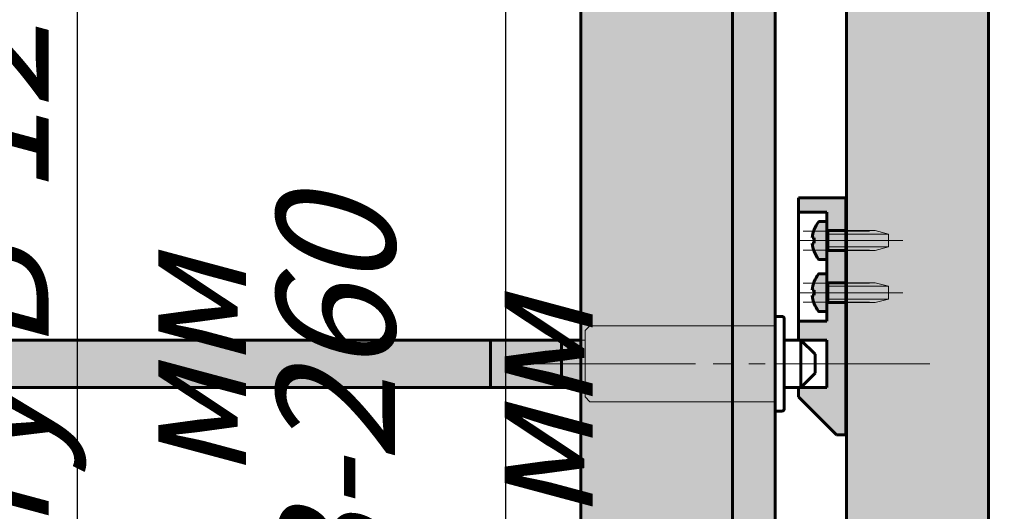
# Model space of a CAD drawing. Units: millimetres. Extents: x -257 to 3564, y -77 to 1166.
# Drawn here: x 237 to 320, y 617 to 659 of the extents above; entities that cross this region are included whole.
import ezdxf

# ---------------------------------------------------------------- set-up
doc = ezdxf.new("R2010")
doc.units = ezdxf.units.MM
for name, pattern in [('K5LT_AXLED', [19.5, 15, -1.5, 1.5, -1.5]), ('K5LT_BASIC', [0]), ('K5LT_THIN', [0])]:
    doc.linetypes.add(name, pattern=pattern)
doc.layers.add('Системный слой', color=7, linetype='Continuous')
doc.styles.add('KDIMTEXTSTYLE', font='GOST_AU.SHX', dxfattribs={"width": 0.96, "oblique": 15, "height": 5})
doc.dimstyles.new('KDIMSTYLE (0.40)', dxfattribs={"dimtxt": 5, "dimasz": 1, "dimexe": 2, "dimexo": 0, "dimgap": 1, "dimtad": 1, "dimlfac": 2.5, "dimtxsty": 'KDIMTEXTSTYLE', "dimsah": 1, "dimcen": 0, "dimdle": 1, "dimadec": 0, "dimazin": 0, "dimtfac": 0.667, "dimtmove": 0, "dimatfit": 3, "dimfxl": 1, "dimtvp": 1, "dimtolj": 1, "dimtzin": 0, "dimarcsym": 0})

# ---------------------------------------------------------------- blocks, each defined once
blk = doc.blocks.new('U112')
at = {"layer": 'Системный слой', "color": 5, "linetype": 'K5LT_BASIC', "lineweight": 60, "true_color": 0x0000ff}
for p, q in [((302.27, 609.598), (302.27, 597.598)), ((302.27, 609.598), (306.27, 609.598)), ((306.27, 609.598), (306.27, 589.598)), ((302.27, 593.598), (302.27, 592.798)), ((305.47, 589.598), (302.27, 592.798)), ((305.47, 589.598), (306.27, 589.598))]:
    blk.add_line(p, q, dxfattribs=at)
at = {"layer": 'Системный слой', "color": 30, "linetype": 'K5LT_AXLED', "lineweight": 18, "true_color": 0xff8000}
blk.add_line((300.27, 595.598), (308.27, 595.598), dxfattribs=at)
blk = doc.blocks.new('KDIMARROW_01')
at = {"layer": 'Системный слой'}
blk.add_hatch(color=0, dxfattribs=at).paths.add_polyline_path([(0, 0), (-5, 0.658), (-4.5, 0), (-5, -0.658)])
at = {"layer": 'Системный слой', "color": 0, "linetype": 'K5LT_THIN', "lineweight": 18}
for p, q in [((-4.5, 0), (-5, 0.658)), ((-5, 0.658), (0, 0)), ((0, 0), (-5, -0.658)), ((-5, -0.658), (-4.5, 0)), ((0, 0), (-1, 0))]:
    blk.add_line(p, q, dxfattribs=at)
blk = doc.blocks.new('D8')
at = {"layer": 'Defpoints', "color": 0, "transparency": 16777216}
for p in [(277.568, 682.631), (283.904, 682.631), (283.904, 576.934)]:
    blk.add_point(p, dxfattribs=at)
at = {"layer": 'Системный слой', "color": 0, "lineweight": -2, "transparency": 16777216}
for p, q in [((283.904, 682.631), (275.568, 682.631)), ((277.568, 577.934), (277.568, 681.631)), ((283.904, 576.934), (275.568, 576.934))]:
    blk.add_line(p, q, dxfattribs=at)
for p, rotation in [((277.568, 682.631), 90), ((277.568, 576.934), 270)]:
    blk.add_blockref('KDIMARROW_01', p, dxfattribs=dict(at, rotation=rotation))
at = {"layer": 'Системный слой', "color": 7, "transparency": 16777216, "insert": (271.557, 625.831), "char_height": 5, "attachment_point": 5, "rotation": 90, "style": 'KDIMTEXTSTYLE'}
blk.add_mtext('\\A1;\\H5.0;\\W0.965;\\Q15;\\H5.0;\\W0.965;\\Q15;\\Q15;\\H10.00;В-260 мм\\Q15;', dxfattribs=at)
blk = doc.blocks.new('D9')
at = {"layer": 'Defpoints', "color": 0, "transparency": 16777216}
for p in [(318.311, 738.631), (355.531, 738.631), (318.311, 520.934)]:
    blk.add_point(p, dxfattribs=at)
at = {"layer": 'Системный слой', "color": 0, "lineweight": -2, "transparency": 16777216}
for p, q in [((318.311, 738.631), (357.531, 738.631)), ((355.531, 521.934), (355.531, 737.631)), ((318.311, 520.934), (357.531, 520.934))]:
    blk.add_line(p, q, dxfattribs=at)
for p, rotation in [((355.531, 738.631), 90), ((355.531, 520.934), 270)]:
    blk.add_blockref('KDIMARROW_01', p, dxfattribs=dict(at, rotation=rotation))
at = {"layer": 'Системный слой', "color": 7, "transparency": 16777216, "insert": (348.097, 629.831), "char_height": 5, "attachment_point": 5, "rotation": 90, "style": 'KDIMTEXTSTYLE'}
blk.add_mtext('\\A1;\\H5.0;\\W0.965;\\Q15;\\H5.0;\\W0.965;\\Q15;\\Q15;\\H10.00;Габаритный размер люка В\\Q15;', dxfattribs=at)
blk = doc.blocks.new('D11')
at = {"layer": 'Defpoints', "color": 0, "transparency": 16777216}
for p in [(241.413, 712.427), (249.284, 712.427), (253.408, 547.193)]:
    blk.add_point(p, dxfattribs=at)
at = {"layer": 'Системный слой', "color": 0, "lineweight": -2, "transparency": 16777216}
for p, q in [((249.284, 712.427), (239.413, 712.427)), ((241.413, 548.193), (241.413, 711.427)), ((253.408, 547.193), (239.413, 547.193))]:
    blk.add_line(p, q, dxfattribs=at)
for p, rotation in [((241.413, 712.427), 90), ((241.413, 547.193), 270)]:
    blk.add_blockref('KDIMARROW_01', p, dxfattribs=dict(at, rotation=rotation))
at = {"layer": 'Системный слой', "color": 7, "transparency": 16777216, "insert": (233.976, 629.331), "char_height": 5, "attachment_point": 5, "rotation": 90, "style": 'KDIMTEXTSTYLE'}
blk.add_mtext('\\A1;\\H5.0;\\W0.965;\\Q15;\\H5.0;\\W0.965;\\Q15;\\Q15;\\H10.00;Проем в свету В-126 мм\\Q15;', dxfattribs=at)

msp = doc.modelspace()

# ---------------------------------------------------------------- hatches: boundary and pattern name
at = {"layer": 'Системный слой', "true_color": 0x7f7f7f}
h = msp.add_hatch(color=8, dxfattribs=at)
h.paths.add_polyline_path([(306.3111, 635.7826), (306.3111, 532.9344), (318.3111, 520.9344), (318.3111, 635.7826), (318.3111, 738.6308), (306.3111, 726.6308)])
h.paths.add_polyline_path([(60.3111, 520.9344), (318.3111, 520.9344), (306.3111, 532.9344), (91.0985, 532.9344), (61.1111, 532.9344), (60.3111, 532.9344), (59.5111, 532.9344), (29.5236, 532.9344), (-185.6889, 532.9344), (-197.6889, 520.9344)])
h.paths.add_polyline_path([(-197.6889, 635.7826), (-197.6889, 520.9344), (-185.6889, 532.9344), (-185.6889, 635.7826), (-185.6889, 726.6308), (-197.6889, 738.6308)])
h.paths.add_polyline_path([(60.3111, 738.6308), (-197.6889, 738.6308), (-185.6889, 726.6308), (-180.4889, 726.6308), (29.5236, 726.6308), (59.5111, 726.6308), (60.3111, 726.6308), (61.1111, 726.6308), (91.0985, 726.6308), (281.1111, 726.6308), (306.3111, 726.6308), (318.3111, 738.6308)])
h.paths.add_polyline_path([(-173.7302, 544.8931), (-179.6889, 538.9344), (-173.7741, 538.9344), (-173.7741, 539.3344), (-173.7011, 539.3344), (-172.0889, 539.3344), (-172.0889, 544.5344), (-173.1089, 544.5344)])
h.paths.add_polyline_path([(-165.6038, 538.9344), (-151.5891, 538.9344), (-138.6275, 538.9344), (-138.6275, 548.9344), (-151.1891, 548.9344), (-151.5891, 548.9344), (-163.2889, 548.9344), (-163.2889, 547.5344), (-163.2889, 546.9344), (-166.2689, 546.9344), (-165.532, 546.509), (-165.532, 544.9599), (-166.2689, 544.5344), (-167.2889, 544.5344), (-167.2889, 539.3344), (-165.6038, 539.3344)])
h.paths.add_polyline_path([(-137.8275, 538.9344), (-126.6275, 538.9344), (-126.6275, 540.5344), (-126.8618, 541.1001), (-127.2034, 541.3024), (-137.2517, 541.3024), (-137.7291, 540.9189), (-137.8275, 540.5344)])
h.paths.add_polyline_path([(-122.9371, 538.9344), (-112.0889, 538.9344), (-111.6889, 538.9344), (-111.6889, 539.3344), (-112.0889, 539.3344), (-112.0889, 539.9344), (-111.6889, 540.3344), (-107.6889, 540.3344), (-107.2889, 539.9344), (-107.2889, 539.3344), (-107.6889, 539.3344), (-107.6889, 538.9344), (-69.6965, 538.9344), (-69.6965, 548.9344), (-125.8275, 548.9344), (-125.8275, 540.5344), (-125.8275, 538.9344)])
h.paths.add_polyline_path([(-125.8275, 540.5344), (-125.8275, 548.9344), (-128.3264, 548.9344), (-138.6275, 548.9344), (-138.6275, 540.5344), (-138.6275, 538.9344), (-137.8275, 538.9344), (-137.8275, 540.5344), (-137.5932, 541.1001), (-137.0275, 541.3344), (-136.4576, 541.3344), (-136.2688, 541.3344), (-134.681, 541.3341), (-133.9472, 541.3341), (-132.5198, 541.334), (-130.6074, 541.3341), (-129.7741, 541.3341), (-128.1862, 541.3344), (-127.9975, 541.3344), (-127.4275, 541.3344), (-126.8618, 541.1001), (-126.6275, 540.5344), (-126.6275, 538.9344), (-125.8275, 538.9344)])
h.paths.add_polyline_path([(-127.3933, 542.3344), (-127.3933, 546.334), (-127.7048, 546.334), (-128.6339, 546.3339), (-129.3933, 546.3339), (-133.7933, 546.3339), (-133.9347, 546.2753), (-133.9933, 546.1339), (-133.9933, 542.5339), (-133.9347, 542.3925), (-133.7933, 542.3339), (-129.3933, 542.3339), (-127.9791, 542.3339), (-127.406, 542.334), (-127.3933, 542.334)])
h.paths.add_polyline_path([(-134.1933, 542.2138), (-134.1933, 542.2139)])
h.paths.add_polyline_path([(-131.6588, 546.5341), (-131.6588, 546.5947), (-133.4588, 546.5947), (-133.4588, 546.5341)])
h.paths.add_polyline_path([(-127.8737, 546.5344), (-127.8737, 546.5949), (-129.6737, 546.5949), (-129.6737, 546.5343), (-127.8737, 546.5343)])
h.paths.add_polyline_path([(-127.3933, 546.3344), (-127.3933, 546.334)])
h.paths.add_polyline_path([(-129.8137, 546.5342), (-130.1212, 546.5342), (-130.2047, 546.5342)])
h = msp.add_hatch(color=8, dxfattribs=at)
h.paths.add_polyline_path([(296.7111, 635.7826), (296.7111, 547.5344), (296.7111, 546.9344), (293.7311, 546.9344), (294.468, 546.509), (294.468, 544.9599), (294.3524, 544.8931), (300.3111, 538.9344), (300.3111, 720.6308), (294.3524, 714.6721), (294.468, 714.6053), (294.468, 713.0562), (293.7311, 712.6308), (296.7111, 712.6308)])
h.paths.add_polyline_path([(300.3111, 720.6308), (294.3962, 720.6308), (294.3962, 720.2308), (294.3233, 720.2308), (292.7111, 720.2308), (292.7111, 715.0308), (293.7311, 715.0308), (294.3524, 714.6721)])
at = {"layer": 'Системный слой', "true_color": 0x666666}
msp.add_hatch(color=251, dxfattribs=at).paths.add_polyline_path([(283.9111, 564.1344), (283.9111, 547.5344), (283.9111, 546.9344), (286.8911, 546.9344), (287.9111, 546.9344), (290.3111, 546.9344), (292.7111, 546.9344), (293.7311, 546.9344), (296.7111, 546.9344), (296.7111, 635.7826), (296.7111, 712.0308), (296.7111, 712.6308), (293.7311, 712.6308), (292.7111, 712.6308), (290.3111, 712.6308), (287.9111, 712.6308), (286.8911, 712.6308), (283.9111, 712.6308), (283.9111, 712.0308), (283.9111, 695.4308), (285.9034, 695.1128), (287.6977, 694.1904), (289.1157, 692.7552), (290.0165, 690.95), (290.3106, 688.954), (289.9687, 686.9656), (289.0249, 685.1825), (287.5728, 683.7818), (285.7569, 682.9027), (283.9035, 682.6308), (283.9111, 635.7826), (283.9111, 576.9344), (285.9034, 576.6164), (287.6977, 575.694), (289.1157, 574.2589), (290.0165, 572.4537), (290.3106, 570.4577), (289.9687, 568.4693), (289.0249, 566.6862), (287.5728, 565.2855), (285.7569, 564.4064)])
at = {"layer": 'Системный слой'}
h = msp.add_hatch(color=256, dxfattribs=at)
h.set_gradient(color1=(255, 255, 255), color2=(234, 234, 234), rotation=180, name='INVCYLINDER')
h.paths.add_polyline_path([(306.2701, 643.7828), (302.2701, 643.7828), (302.2701, 642.5828), (304.6701, 642.5828), (304.6701, 641.7828), (306.2701, 641.7828)])
h.paths.add_polyline_path([(304.6701, 637.3828), (306.2701, 637.3828), (306.2701, 638.5828), (304.6701, 638.5828)])
h.paths.add_polyline_path([(306.2701, 623.7828), (306.2701, 634.1828), (304.6701, 634.1828), (304.6701, 633.3828), (302.2701, 633.3828), (302.2701, 631.7829), (304.2701, 631.7829), (304.2703, 631.7828), (304.6701, 631.7828), (304.6701, 627.7828), (302.2701, 627.7828), (302.2701, 626.9828), (305.4701, 623.7828)])
h.paths.add_polyline_path([(306.2149, 634.9428), (304.7501, 634.9428), (304.6935, 634.9193), (304.6701, 634.8628), (304.6701, 634.1828), (306.2701, 634.1828), (306.2701, 634.9428)])
h.paths.add_polyline_path([(304.7501, 636.6228), (306.2701, 636.6228), (306.2701, 637.3828), (304.6701, 637.3828), (304.6701, 636.7028), (304.6935, 636.6462)])
h.paths.add_polyline_path([(306.2701, 639.3428), (304.7501, 639.3428), (304.6935, 639.3193), (304.6701, 639.2628), (304.6701, 638.5828), (306.2701, 638.5828)])
h.paths.add_polyline_path([(306.2701, 641.7828), (304.6701, 641.7828), (304.6701, 641.1028), (304.6935, 641.0462), (304.7501, 641.0228), (306.2701, 641.0228)])
h = msp.add_hatch(color=256, dxfattribs=at)
h.set_gradient(color1=(127, 127, 127), color2=(234, 234, 234), name='INVCYLINDER')
h.paths.add_polyline_path([(303.9563, 638.6145), (304.0091, 638.5835), (304.0201, 638.5828), (304.6701, 638.5828), (304.6701, 641.7828), (304.0201, 641.7828), (303.9636, 641.7593), (303.9563, 641.751), (303.4593, 640.5714), (303.4396, 640.4048), (303.5836, 640.4048), (303.5836, 639.9608), (303.4396, 639.9608), (303.8595, 638.7516)])
h.paths.add_polyline_path([(306.2701, 641.0228), (304.7501, 641.0228), (304.7501, 639.3428), (306.2701, 639.3428)])
h.paths.add_polyline_path([(304.6701, 639.2628), (304.6935, 639.3193), (304.7501, 639.3428), (304.7501, 641.0228), (304.6935, 641.0462), (304.6701, 641.1028)])
h.paths.add_polyline_path([(304.7501, 634.9428), (306.2149, 634.9428), (306.2701, 634.9428), (306.2701, 636.6228), (304.7501, 636.6228)])
h.paths.add_polyline_path([(304.6701, 634.8628), (304.6935, 634.9193), (304.7501, 634.9428), (304.7501, 636.6228), (304.6935, 636.6462), (304.6701, 636.7028)])
h.paths.add_polyline_path([(304.6701, 636.7028), (304.6701, 637.3828), (304.0201, 637.3828), (303.9636, 637.3593), (303.9563, 637.351), (303.4593, 636.1714), (303.4396, 636.0048), (303.5836, 636.0048), (303.5836, 635.5608), (303.4396, 635.5608), (303.8595, 634.3516), (303.9563, 634.2145), (304.0091, 634.1835), (304.0201, 634.1828), (304.6701, 634.1828)])
h = msp.add_hatch(color=256, dxfattribs=at)
h.set_gradient(color1=(192, 192, 192), color2=(127, 127, 127), name='INVCYLINDER')
h.paths.add_polyline_path([(192.2489, 623.8297), (192.2489, 623.1342), (191.9367, 622.1717), (191.119, 621.5756), (190.6089, 621.4942), (189.6463, 621.8064), (189.0503, 622.6241), (188.9689, 623.1342), (188.9689, 624.9342), (189.2811, 625.8968), (190.0988, 626.4929), (190.6089, 626.5742), (191.5715, 626.262), (192.1676, 625.4443), (192.2489, 624.9342)])
h.paths.add_polyline_path([(276.2701, 627.7826), (282.2701, 627.7826), (282.2701, 631.7826), (276.2701, 631.7826)])
h.paths.add_polyline_path([(283.9111, 631.7828), (207.4006, 631.7828), (206.3878, 631.7828), (204.1533, 631.4644), (202.0967, 630.5345), (200.7309, 629.4396), (198.2457, 626.9543), (196.9185, 626.0752), (195.3535, 625.7833), (193.7986, 626.1249), (192.5888, 626.9543), (191.4528, 627.6442), (190.1267, 627.7326), (188.9092, 627.1995), (188.0747, 626.1652), (187.8089, 624.9744), (187.8089, 623.1342), (188.1243, 621.8431), (188.9996, 620.8429), (190.2374, 620.359), (190.6089, 620.3342), (193.9687, 620.3342), (196.2032, 620.6526), (198.2599, 621.5825), (199.6256, 622.6774), (203.5594, 626.6112), (204.8866, 627.4904), (206.3878, 627.7828), (276.2701, 627.7828), (276.2701, 631.7826), (282.2701, 631.7826), (282.2701, 627.7828), (283.9111, 627.7828)])
h = msp.add_hatch(color=256, dxfattribs=at)
h.set_gradient(color1=(192, 192, 192), color2=(127, 127, 127), name='INVCYLINDER')
h.paths.add_polyline_path([(283.9111, 627.7826), (283.9111, 631.7826), (282.2701, 631.7826), (282.2701, 627.7826)])

# ---------------------------------------------------------------- linework, layer by layer
at = {"layer": 'Системный слой', "color": 5, "linetype": 'K5LT_BASIC', "lineweight": 60, "true_color": 0x0000ff}
for p, q in [((318.3111, 520.9344), (318.3111, 738.6308)), ((318.3111, 738.6308), (318.3111, 635.7826)), ((306.3111, 635.7826), (306.3111, 726.6308)), ((300.3111, 720.6308), (300.3111, 538.9344)), ((296.7111, 712.6308), (296.7111, 635.7826)), ((283.9035, 682.6308), (283.9111, 635.7826)), ((302.2701, 643.7828), (302.2701, 631.7828)), ((302.2701, 643.7828), (306.2701, 643.7828)), ((306.2701, 643.7828), (306.2701, 623.7828)), ((302.2701, 642.5828), (304.6701, 642.5828)), ((304.6701, 642.5828), (304.6701, 633.3828)), ((304.0201, 641.7828), (304.6701, 641.7828)), ((304.6701, 638.5828), (304.6701, 641.7828)), ((304.7501, 641.0228), (304.7501, 639.3428)), ((304.7501, 641.0228), (306.2701, 641.0228)), ((303.5836, 640.4048), (303.4396, 640.4048)), ((303.5836, 639.9608), (303.4396, 639.9608)), ((303.5836, 639.9608), (303.5836, 640.4048)), ((304.7501, 639.3428), (306.2701, 639.3428)), ((304.0201, 638.5828), (304.6701, 638.5828)), ((304.0201, 637.3828), (304.6701, 637.3828)), ((304.6701, 637.3828), (304.6701, 634.1828)), ((304.7501, 634.9428), (304.7501, 636.6228)), ((304.7501, 636.6228), (306.2701, 636.6228)), ((283.9111, 576.9344), (283.9111, 635.7826)), ((296.7111, 546.9344), (296.7111, 635.7826)), ((303.5836, 636.0048), (303.4396, 636.0048)), ((303.5836, 636.0048), (303.5836, 635.5608)), ((306.3111, 635.7826), (306.3111, 532.9344)), ((303.5836, 635.5608), (303.4396, 635.5608)), ((304.7501, 634.9428), (306.2149, 634.9428)), ((306.2149, 634.9428), (306.2701, 634.9428)), ((304.0201, 634.1828), (304.6701, 634.1828)), ((300.2701, 633.7826), (300.8701, 633.7826)), ((301.0701, 625.9826), (301.0701, 633.5826)), ((302.2701, 633.3828), (304.6701, 633.3828)), ((283.9111, 631.7828), (206.3878, 631.7828)), ((276.2701, 631.7826), (283.8701, 631.7826)), ((276.2701, 627.7826), (276.2701, 631.7826)), ((276.2701, 631.7826), (283.8701, 631.7826)), ((276.2701, 627.7826), (276.2701, 631.7826)), ((276.2701, 631.7826), (283.8701, 631.7826)), ((276.2701, 627.7826), (276.2701, 631.7826)), ((282.2701, 627.7826), (282.2701, 631.7826)), ((282.2701, 627.7826), (282.2701, 631.7826)), ((282.2701, 627.7826), (282.2701, 631.7826)), ((300.2701, 631.7826), (300.2701, 631.7826)), ((301.0701, 631.7826), (304.2701, 631.7826)), ((304.6701, 631.7828), (302.2701, 631.7828)), ((303.6701, 630.5828), (302.4701, 631.7828)), ((302.4701, 627.7828), (302.4701, 631.7828)), ((304.2701, 631.7829), (304.2703, 631.7828)), ((304.6701, 631.7828), (304.6701, 627.7828)), ((303.6701, 628.9828), (303.6701, 630.5828)), ((305.4701, 629.7829), (305.4701, 629.7828)), ((302.4701, 627.7828), (303.6701, 628.9828)), ((283.8701, 627.7828), (206.3878, 627.7828)), ((276.2701, 627.7826), (283.8701, 627.7826)), ((276.2701, 627.7826), (283.8701, 627.7826)), ((276.2701, 627.7826), (283.9111, 627.7826)), ((300.2701, 627.7826), (300.2701, 627.7826)), ((301.0701, 627.7826), (304.2701, 627.7826)), ((304.6701, 627.7828), (302.2701, 627.7828)), ((302.2701, 627.7828), (302.2701, 626.9828)), ((305.4701, 623.7828), (302.2701, 626.9828)), ((300.2701, 625.7826), (300.8701, 625.7826)), ((305.4701, 623.7828), (306.2701, 623.7828))]:
    msp.add_line(p, q, dxfattribs=at)
at = {"layer": 'Системный слой', "color": 30, "linetype": 'K5LT_AXLED', "lineweight": 18, "true_color": 0xff8000}
for p, q in [((302.6701, 640.9828), (308.2701, 640.9828)), ((302.6701, 640.9828), (308.2701, 640.9828)), ((302.2301, 640.1828), (311.0701, 640.1828)), ((302.6701, 639.3828), (308.2701, 639.3828)), ((302.6701, 639.3828), (308.2701, 639.3828)), ((302.6701, 636.5828), (308.2701, 636.5828)), ((302.6701, 636.5828), (308.2701, 636.5828)), ((302.2301, 635.7828), (311.0701, 635.7828)), ((302.6701, 634.9828), (308.2701, 634.9828)), ((302.6701, 634.9828), (308.2701, 634.9828)), ((278.5703, 629.7826), (299.4701, 629.7826)), ((300.2701, 629.7828), (308.2701, 629.7828)), ((300.2701, 629.7826), (313.3703, 629.7826))]:
    msp.add_line(p, q, dxfattribs=at)
at = {"layer": 'Системный слой', "color": 7, "linetype": 'K5LT_THIN', "lineweight": 18}
for p, q in [((306.2701, 641.0228), (308.7501, 641.0228)), ((308.7501, 641.0228), (309.8701, 640.7196)), ((304.7501, 640.7196), (308.7501, 640.7196)), ((308.7501, 640.7196), (309.8701, 640.7196)), ((309.8701, 640.7196), (309.8701, 639.6459)), ((304.7501, 639.6459), (308.7501, 639.6459)), ((306.2701, 639.3428), (308.7501, 639.3428)), ((308.7501, 639.3428), (309.8701, 639.6459)), ((308.7501, 639.6459), (309.8701, 639.6459)), ((306.2701, 636.6228), (308.7501, 636.6228)), ((308.7501, 636.6228), (309.8701, 636.3196)), ((304.7501, 636.3196), (308.7501, 636.3196)), ((308.7501, 636.3196), (309.8701, 636.3196)), ((309.8701, 635.2459), (309.8701, 636.3196)), ((304.7501, 635.2459), (308.7501, 635.2459)), ((306.2701, 634.9428), (308.7501, 634.9428)), ((308.7501, 634.9428), (309.8701, 635.2459)), ((308.7501, 635.2459), (309.8701, 635.2459)), ((284.2701, 632.5826), (284.6701, 632.9826)), ((284.2701, 626.9826), (284.2701, 632.5826)), ((284.6701, 632.9826), (290.2701, 632.9826)), ((290.2701, 632.9826), (300.2701, 632.9826)), ((283.8701, 631.7826), (284.2701, 631.7826)), ((283.8701, 627.7826), (284.2701, 627.7826)), ((284.2701, 626.9826), (284.6701, 626.5826)), ((284.6701, 626.5826), (290.2701, 626.5826)), ((290.2701, 626.5826), (300.2701, 626.5826))]:
    msp.add_line(p, q, dxfattribs=at)
at = {"layer": 'Системный слой', "color": 5, "linetype": 'K5LT_BASIC', "lineweight": 60, "true_color": 0x0000ff}
for centre, radius, start, end in [((306.0301, 640.1828), 2.6, 142.902398, 175.101858), ((304.0201, 641.7028), 0.08, 90, 142.902398), ((304.7501, 641.1028), 0.08, 180, 270), ((306.0301, 640.1828), 2.6, 184.898142, 217.097602), ((304.7501, 639.2628), 0.08, 90, 180), ((304.0201, 638.6628), 0.08, 217.097602, 270), ((306.0301, 635.7828), 2.6, 142.902398, 175.101858), ((304.0201, 637.3028), 0.08, 90, 142.902398), ((304.7501, 636.7028), 0.08, 180, 270), ((306.0301, 635.7828), 2.6, 184.898142, 217.097602), ((304.7501, 634.8628), 0.08, 90, 180), ((304.0201, 634.2628), 0.08, 217.097602, 270), ((300.8701, 633.5826), 0.2, 0, 90), ((300.8701, 625.9826), 0.2, 270, 0)]:
    msp.add_arc(centre, radius, start, end, dxfattribs=at)

# ---------------------------------------------------------------- block references
at = {"layer": 'Системный слой'}
msp.add_blockref('U112', (0, 34.185), dxfattribs=at)

# ---------------------------------------------------------------- dimensions: what is measured, and where the dimension line sits
at = {"layer": 'Системный слой', "color": 7}
for base, p1, p2, text, override, picture, middle in [((355.5306, 738.6308), (318.3111, 520.9344), (318.3111, 738.6308), '\\H5.0;\\W0.965;\\Q15;\\H5.0;\\W0.965;\\Q15;\\Q15;\\H10.00;Габаритный размер люка В\\Q15;', {"dimexo": 0, "dimblk1": 'KDIMARROW_01', "dimblk2": 'KDIMARROW_01', "dimse1": 0, "dimse2": 0, "dimclrt": 7, "dimtolj": 1}, 'D9', (355.5306, 629.8308)), ((241.4128, 712.4274), (253.4077, 547.1935), (249.2838, 712.4274), '\\H5.0;\\W0.965;\\Q15;\\H5.0;\\W0.965;\\Q15;\\Q15;\\H10.00;Проем в свету В-126 мм\\Q15;', {"dimblk1": 'KDIMARROW_01', "dimblk2": 'KDIMARROW_01', "dimclrt": 7}, 'D11', (241.4128, 629.3314)), ((277.5678, 682.6308), (283.9035, 576.9344), (283.9035, 682.6308), '\\H5.0;\\W0.965;\\Q15;\\H5.0;\\W0.965;\\Q15;\\Q15;\\H10.00;В-260 мм\\Q15;', {"dimblk1": 'KDIMARROW_01', "dimblk2": 'KDIMARROW_01', "dimclrt": 7}, 'D8', (277.5678, 625.8308))]:
    dim = msp.add_linear_dim(base=base, p1=p1, p2=p2, angle=90, text=text, dimstyle='KDIMSTYLE (0.40)', override=override, dxfattribs=at)
    dim.commit()
    dim.dimension.update_dxf_attribs({"geometry": picture, "text_midpoint": middle, "dimtype": 160})

doc.saveas('drawing.dxf')
